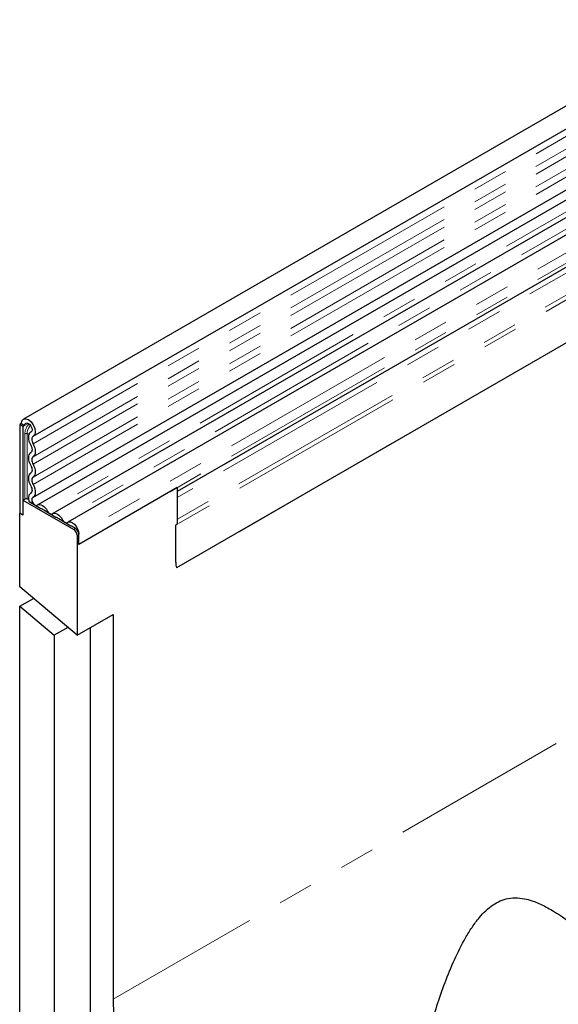
# Model space of a CAD drawing. Units: millimetres. Extents: x 0 to 420, y 0 to 297.
# Drawn here: x 80 to 100, y 46 to 81 of the extents above; entities that cross this region are included whole.
import ezdxf

# ---------------------------------------------------------------- set-up
doc = ezdxf.new("R2010")
doc.units = ezdxf.units.MM
doc.linetypes.add('PHANTOM', pattern=[12.7, 6.35, -1.27, 1.27, -1.27, 1.27, -1.27])

msp = doc.modelspace()

# ---------------------------------------------------------------- linework, layer by layer
at = {"color": 7, "linetype": 'Continuous', "lineweight": 25}
for p, q in [((139.0529, 100.4728), (80.3041, 66.5578)), ((80.6582, 65.9444), (139.407, 99.8593)), ((80.6481, 63.7421), (139.3969, 97.6571)), ((139.57, 97.391), (80.8212, 63.476)), ((137.5396, 91.0864), (85.7954, 61.2151)), ((114.3346, 82.201), (81.3598, 63.1651)), ((114.8732, 81.89), (81.8984, 62.8541)), ((115.1816, 80.9041), (85.8287, 63.959)), ((80.2307, 66.3957), (80.1718, 66.3617)), ((80.2897, 66.2936), (80.1718, 66.3617)), ((80.1718, 66.3617), (80.1718, 63.1806)), ((80.2307, 66.3957), (80.3486, 66.3277)), ((80.3486, 66.3277), (80.2897, 66.2936)), ((80.2897, 66.2936), (80.2897, 63.1125)), ((80.5789, 66.0912), (80.5677, 66.0847)), ((85.8287, 64.1), (82.2931, 62.0589)), ((85.8287, 64.1), (85.8287, 62.7802)), ((80.2897, 63.6433), (80.3537, 63.6802)), ((80.5726, 63.8917), (80.5519, 63.8797)), ((80.2897, 63.6433), (80.2897, 63.1125)), ((80.2897, 63.6433), (82.1164, 62.5888)), ((80.9343, 63.3392), (80.5138, 63.5819)), ((80.2897, 63.1125), (80.1718, 63.1806)), ((80.1718, 60.5344), (80.1718, 63.1806)), ((81.473, 63.0282), (81.035, 63.2811)), ((82.0116, 62.7173), (81.5736, 62.9701)), ((82.1753, 62.6228), (82.1123, 62.6592)), ((85.8287, 62.7802), (85.7697, 62.7461)), ((85.7697, 61.4184), (85.7697, 62.7461)), ((82.2342, 62.3846), (82.2342, 58.794)), ((82.2931, 62.0589), (82.2931, 62.4374)), ((82.2931, 62.0589), (82.2931, 62.4186)), ((82.2342, 58.794), (80.1718, 60.5344)), ((80.1718, 59.836), (80.6632, 60.1197)), ((80.1718, 35.0371), (80.1718, 59.836)), ((80.1718, 59.836), (81.4093, 58.7918)), ((82.2342, 58.794), (83.5306, 59.5423)), ((83.5306, 59.5423), (83.5306, 45.7271)), ((81.9006, 59.0754), (81.4093, 58.7918)), ((82.7056, 59.0661), (82.7056, 45.1826)), ((81.4093, 58.7918), (81.4093, 44.4343))]:
    msp.add_line(p, q, dxfattribs=at)
at = {"color": 8, "linetype": 'PHANTOM', "lineweight": 18}
for p, q in [((139.3987, 99.584), (80.6499, 65.669)), ((139.3987, 99.1225), (80.6499, 65.2076)), ((139.3987, 98.8518), (80.6499, 64.9368)), ((139.3987, 98.3903), (80.6499, 64.4754)), ((139.3987, 98.1196), (80.6499, 64.2046)), ((137.5337, 92.8014), (85.8287, 62.9527)), ((137.5653, 92.6471), (85.7697, 62.7461)), ((137.5396, 91.0864), (85.7954, 61.2151)), ((114.1401, 82.291), (81.1654, 63.255)), ((114.6788, 81.98), (81.704, 62.9441)), ((115.2679, 81.4734), (82.2931, 62.4374)), ((115.2679, 81.0949), (82.2931, 62.0589)), ((115.0132, 80.8069), (85.8287, 63.959)), ((114.9852, 80.5767), (85.8287, 63.745)), ((121.4197, 67.6), (83.5306, 45.7271)), ((80.4812, 66.4042), (80.3486, 66.3277)), ((80.3537, 63.6802), (80.3537, 66.0244)), ((80.4342, 66.0368), (80.4342, 63.6927)), ((80.5772, 66.0901), (80.5726, 66.0875)), ((80.5699, 63.8897), (80.5593, 63.8836)), ((82.1164, 62.5888), (82.1753, 62.6228)), ((82.2931, 62.4186), (82.2342, 62.3846))]:
    msp.add_line(p, q, dxfattribs=at)
at = {"color": 7, "linetype": 'Continuous', "lineweight": 25, "flags": 128}
for points in [[(80.2307, 66.3957), (80.25, 66.4959), (80.305, 66.5583), (80.387, 66.5734), (80.4836, 66.5389), (80.5798, 66.46), (80.6608, 66.3489), (80.7141, 66.2227), (80.7316, 66.1009), (80.7104, 66.0023), (80.6539, 65.942)], [(80.3486, 66.3277), (80.3588, 66.3807), (80.3879, 66.4138), (80.4313, 66.4218), (80.4825, 66.4035), (80.5334, 66.3617), (80.5763, 66.3029), (80.6045, 66.2361), (80.6137, 66.1716), (80.6025, 66.1194), (80.5726, 66.0875)], [(80.5726, 66.0875), (80.5358, 66.0593), (80.5081, 66.0185), (80.4907, 65.9666), (80.4842, 65.9056), (80.4888, 65.8379), (80.5044, 65.7663), (80.5305, 65.6934), (80.5658, 65.6222)], [(80.6539, 65.942), (80.6323, 65.9255), (80.6161, 65.9015), (80.6058, 65.8711), (80.602, 65.8353), (80.6047, 65.7956), (80.6139, 65.7536), (80.6292, 65.7108), (80.6499, 65.669)], [(80.5658, 65.6222), (80.5862, 65.5813), (80.6013, 65.5395), (80.6106, 65.4982), (80.6138, 65.4592), (80.6106, 65.4237), (80.6013, 65.3932), (80.5862, 65.3688), (80.5658, 65.3515)], [(80.6499, 65.669), (80.6846, 65.5993), (80.7104, 65.528), (80.7263, 65.4577), (80.7316, 65.3911), (80.7263, 65.3307), (80.7104, 65.2788), (80.6846, 65.2372), (80.6499, 65.2076)], [(80.5658, 65.3515), (80.5311, 65.3219), (80.5053, 65.2803), (80.4895, 65.2283), (80.4841, 65.1679), (80.4895, 65.1013), (80.5053, 65.031), (80.5311, 64.9597), (80.5658, 64.89)], [(80.6499, 65.2076), (80.6295, 65.1902), (80.6144, 65.1658), (80.6051, 65.1353), (80.602, 65.0999), (80.6051, 65.0608), (80.6144, 65.0196), (80.6295, 64.9777), (80.6499, 64.9368)], [(80.5658, 64.89), (80.5862, 64.8491), (80.6013, 64.8073), (80.6106, 64.7661), (80.6138, 64.727), (80.6106, 64.6915), (80.6013, 64.661), (80.5862, 64.6367), (80.5658, 64.6193)], [(80.6499, 64.9368), (80.6846, 64.8672), (80.7104, 64.7958), (80.7263, 64.7256), (80.7316, 64.659), (80.7263, 64.5985), (80.7104, 64.5466), (80.6846, 64.505), (80.6499, 64.4754)], [(80.5658, 64.6193), (80.5311, 64.5897), (80.5053, 64.5481), (80.4895, 64.4961), (80.4841, 64.4357), (80.4895, 64.3691), (80.5053, 64.2988), (80.5311, 64.2275), (80.5658, 64.1578)], [(80.6499, 64.4754), (80.6295, 64.458), (80.6144, 64.4336), (80.6051, 64.4031), (80.602, 64.3677), (80.6051, 64.3286), (80.6144, 64.2874), (80.6295, 64.2455), (80.6499, 64.2046)], [(80.5658, 64.1578), (80.5868, 64.1155), (80.6022, 64.0722), (80.6112, 64.0297), (80.6137, 63.9896), (80.6094, 63.9537), (80.5986, 63.9232), (80.5817, 63.8996), (80.5593, 63.8836)], [(80.6499, 64.2046), (80.6857, 64.1325), (80.7118, 64.0587), (80.7273, 63.9862), (80.7315, 63.9179), (80.7242, 63.8567), (80.7058, 63.8048), (80.677, 63.7645), (80.6388, 63.7373)], [(80.4342, 63.6927), (80.4662, 63.689), (80.4868, 63.6879)], [(80.5593, 63.8836), (80.504, 63.8268), (80.4841, 63.7315), (80.503, 63.6135), (80.5138, 63.5819)], [(80.6388, 63.7373), (80.6117, 63.7094), (80.602, 63.6627), (80.6112, 63.6048), (80.6379, 63.5456), (80.6776, 63.4949), (80.7236, 63.4612), (80.7682, 63.4502), (80.8039, 63.4637)], [(80.8039, 63.4637), (80.8405, 63.4848), (80.8844, 63.4913), (80.9332, 63.4828), (80.9847, 63.4598), (81.0361, 63.4234), (81.0849, 63.3755), (81.1288, 63.3184), (81.1654, 63.255)], [(81.1654, 63.255), (81.1833, 63.224), (81.2048, 63.196), (81.2288, 63.1725), (81.254, 63.1546), (81.2792, 63.1434), (81.3031, 63.1392), (81.3246, 63.1424), (81.3426, 63.1527)], [(81.3426, 63.1527), (81.3792, 63.1739), (81.423, 63.1803), (81.4719, 63.1719), (81.5233, 63.1489), (81.5747, 63.1125), (81.6236, 63.0646), (81.6674, 63.0075), (81.704, 62.9441)], [(81.704, 62.9441), (81.722, 62.913), (81.7434, 62.885), (81.7674, 62.8615), (81.7926, 62.8437), (81.8178, 62.8324), (81.8418, 62.8283), (81.8633, 62.8314), (81.8812, 62.8418)], [(81.8812, 62.8418), (81.9335, 62.8671), (81.998, 62.8644), (82.0685, 62.834), (82.1383, 62.7788), (82.201, 62.704), (82.2505, 62.6165), (82.2822, 62.5248), (82.2931, 62.4374)], [(83.5306, 45.7271), (83.5515, 44.6085), (83.6141, 43.4679), (83.7183, 42.3076), (83.864, 41.1295), (84.0508, 39.9362), (84.2784, 38.7296), (84.5464, 37.5123), (84.8542, 36.2865), (85.2013, 35.0545), (85.587, 33.8186), (86.0106, 32.5812), (86.4712, 31.3448), (86.9681, 30.1115), (87.5001, 28.8838), (88.0665, 27.6639), (88.6659, 26.4543)]]:
    msp.add_lwpolyline(points, dxfattribs=at)
at = {"color": 8, "linetype": 'PHANTOM', "lineweight": 18}
for centre, radius, start, end in [((80.9336, 65.995), 0.5807, 137.47612, 177.09761), ((80.9018, 66.0131), 0.4682, 137.19907, 177.09497), ((80.4124, 65.9108), 0.1279, 80.2289, 117.35717), ((80.4988, 66.4595), 0.4276, 261.2976, 272.23913)]:
    msp.add_arc(centre, radius, start, end, dxfattribs=at)
at = {"color": 7, "linetype": 'Continuous', "lineweight": 25}
for centre, radius, start, end in [((80.4124, 63.5666), 0.1279, 80.2289, 117.35717), ((80.917, 63.1928), 0.1474, 36.77593, 83.22944), ((81.4556, 62.8819), 0.1474, 36.77593, 83.22944), ((81.9932, 62.5691), 0.1493, 37.08913, 82.91625), ((82.0373, 62.407), 0.2561, 2.60548, 57.39452), ((81.9783, 62.373), 0.2561, 2.60548, 57.39452), ((86.5294, 61.4111), 0.7597, 179.45291, 194.9487)]:
    msp.add_arc(centre, radius, start, end, dxfattribs=at)
msp.add_open_spline([(94.4011, 29.7651), (94.253, 30.4905), (93.9556, 31.9468), (93.7471, 34.1915), (93.6965, 36.4707), (93.8051, 38.5684), (94.0162, 40.4608), (94.2916, 42.1477), (94.6579, 43.8261), (95.0497, 45.218), (95.4326, 46.3214), (95.767, 47.1436), (96.0955, 47.8076), (96.4033, 48.3089), (96.6478, 48.6387), (96.9021, 48.9107), (97.1561, 49.1163), (97.4254, 49.2639), (97.7217, 49.3538), (98.0403, 49.3724), (98.4124, 49.3133), (98.8109, 49.1697), (99.3788, 48.8736), (100.0261, 48.4195), (100.5695, 47.9906), (100.8419, 47.7521), (100.8813, 47.7176)], degree=3, knots=[0, 0, 0, 0, 0.08506748, 0.17078213, 0.25825006, 0.34621896, 0.41108497, 0.47612548, 0.541737, 0.60758824, 0.64145883, 0.67544922, 0.70936549, 0.72669075, 0.74424213, 0.75832632, 0.77277913, 0.78688895, 0.80149613, 0.81990036, 0.83879579, 0.86504105, 0.89157756, 0.94564976, 0.99213039, 1, 1, 1, 1], dxfattribs=at)

doc.saveas('drawing.dxf')
